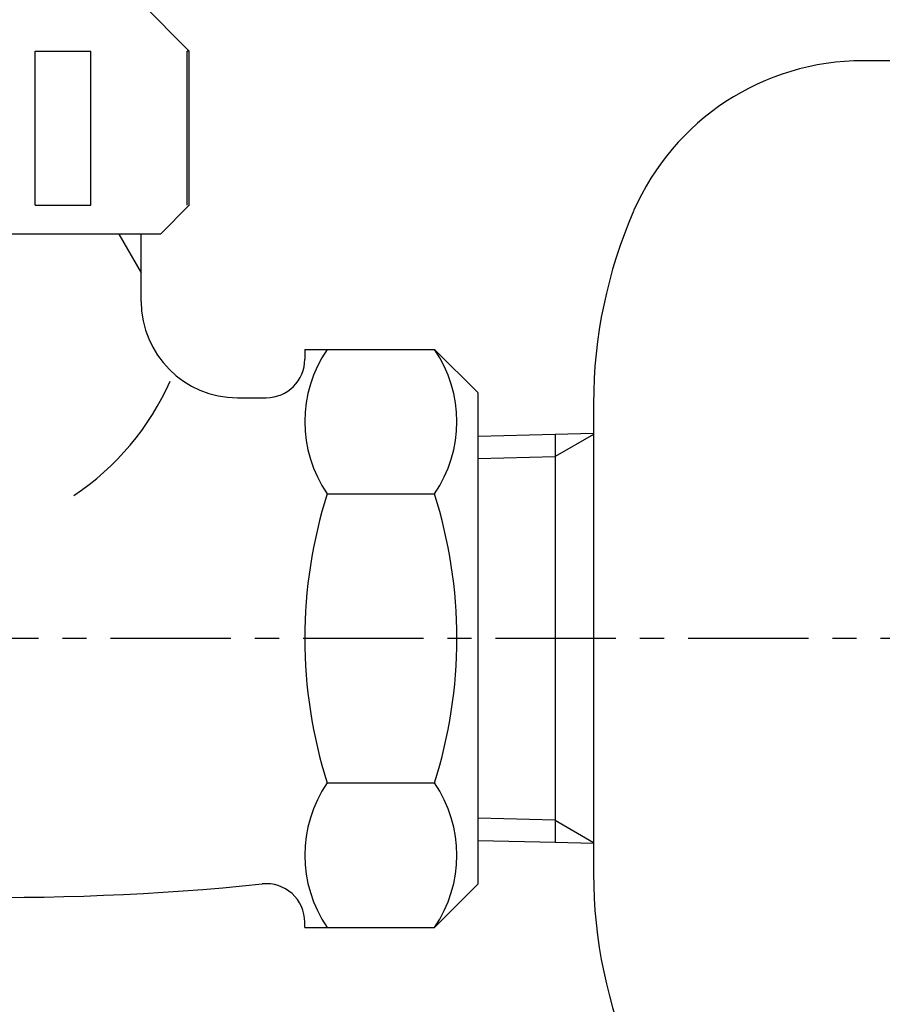
# Model space of a CAD drawing. Extents: x 0 to 4200, y 0 to 2970.
# Drawn here: x 3054 to 3099, y 1211 to 1262 of the extents above; entities that cross this region are included whole.
import ezdxf

# ---------------------------------------------------------------- set-up
doc = ezdxf.new("R2010")
doc.units = 0
doc.linetypes.add('CENTER1', pattern=[10, 6.25, -1.25, 1.25, -1.25])
doc.layers.add('_0-2_', color=7, linetype='CONTINUOUS')
doc.layers.add('中心線', color=1, linetype='CENTER1')

msp = doc.modelspace()

# ---------------------------------------------------------------- linework, layer by layer
at = {"layer": '_0-2_', "color": 5, "linetype": 'CONTINUOUS'}
for p, q in [((3060.5, 1263), (3063, 1260.5)), ((3055, 1260.5), (3057.892, 1260.5)), ((3055, 1252.5), (3055, 1260.5)), ((3057.892, 1252.5), (3057.892, 1260.5)), ((3063, 1260.5), (3062.892, 1260.5)), ((3062.892, 1252.5), (3062.892, 1260.5)), ((3063, 1252.5), (3063, 1260.5)), ((3100, 1260), (3098, 1260)), ((3055, 1252.5), (3057.892, 1252.5)), ((3063, 1252.5), (3061.5, 1251)), ((3061.5, 1251), (3038.5, 1251)), ((3059.338, 1251), (3060.5, 1248.987)), ((3060.5, 1247.5), (3060.5, 1251)), ((3069, 1245.011), (3069, 1244.5)), ((3069, 1245.011), (3075.739, 1245.011)), ((3075.739, 1245.011), (3078, 1242.75)), ((3065.5, 1242.5), (3067, 1242.5)), ((3078, 1217.261), (3078, 1242.739)), ((3084, 1242.204), (3084, 1217.796)), ((3078, 1240.511), (3082, 1240.604)), ((3082, 1240.604), (3084, 1240.656)), ((3082, 1240.604), (3082, 1219.396)), ((3084, 1240.596), (3082, 1239.441)), ((3078, 1239.337), (3082, 1239.441)), ((3070.161, 1237.506), (3075.74, 1237.506)), ((3070.161, 1222.494), (3075.74, 1222.494)), ((3082, 1220.559), (3078, 1220.663)), ((3082, 1220.559), (3084, 1219.404)), ((3082, 1219.396), (3078, 1219.489)), ((3084, 1219.344), (3082, 1219.396)), ((3078, 1217.25), (3075.739, 1214.989)), ((3069, 1214.989), (3069, 1215.263)), ((3069, 1214.989), (3075.739, 1214.989))]:
    msp.add_line(p, q, dxfattribs=at)
for centre, radius, start, end in [((3098, 1247), 13, 90, 156.4435), ((3109, 1242.204), 25, 156.4435, 180), ((3065.5, 1247.5), 5, 180, 270), ((3075.645, 1241.258), 6.645, 145.6158, 214.3842), ((3070.256, 1241.258), 6.645, 325.6158, 34.3842), ((3067, 1244.5), 2, 270, 0), ((3049.494, 1248.822), 13.645, 303.3727, 336.4237), ((3093.839, 1230), 24.839, 162.412, 197.588), ((3052.062, 1230), 24.839, 342.412, 17.588), ((3075.645, 1218.742), 6.645, 145.6158, 214.3842), ((3070.256, 1218.742), 6.645, 325.6158, 34.3842), ((3053.27, 1347.59), 131.037, 261.47559, 275.92385), ((3109, 1217.796), 25, 180, 203.5565), ((3067, 1215.263), 2, 0, 95.9238)]:
    msp.add_arc(centre, radius, start, end, dxfattribs=at)
at = {"layer": '中心線'}
msp.add_line((3195.162, 1230), (2966.835, 1230), dxfattribs=at)

doc.saveas('drawing.dxf')
